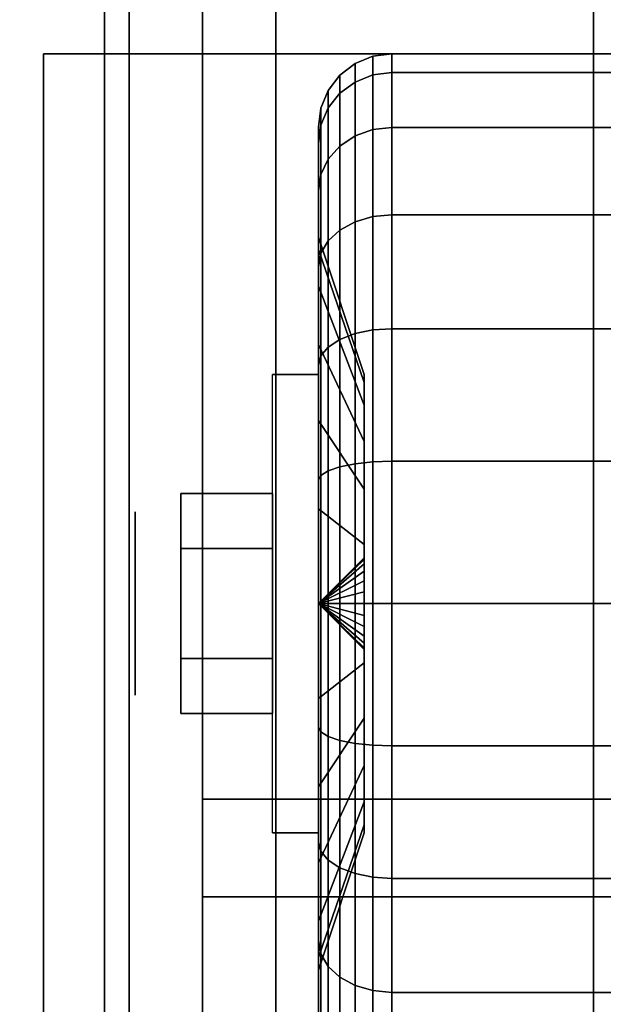
# Model space of a CAD drawing. Extents: x -77 to 77, y -42 to 42.
# Drawn here: x 33 to 34, y 8 to 10 of the extents above; entities that cross this region are included whole.
import ezdxf

# ---------------------------------------------------------------- set-up
doc = ezdxf.new("R2010")
doc.units = 0
for name, color, linetype in [('3D', 254, 'CONTINUOUS'), ('3D-BLACK', 250, 'CONTINUOUS'), ('3D-CHROME', 254, 'CONTINUOUS'), ('3D-FLAT', 7, 'CONTINUOUS'), ('3D-NON', 43, 'CONTINUOUS'), ('3D-OVER', 3, 'CONTINUOUS')]:
    doc.layers.add(name, color=color, linetype=linetype)

msp = doc.modelspace()

# ---------------------------------------------------------------- linework, layer by layer
at = {"layer": '3D', "extrusion": (1, 0, 0)}
msp.add_circle((9, 1.125, 33.1125), 0.1875, dxfattribs=at)
at = {"layer": '3D', "extrusion": (-1, 0, 0)}
msp.add_arc((-9, 1.125, -33.4875), 0.4688, 180, 0, dxfattribs=at)
at = {"layer": '3D'}
for points in [[(33.1, 0.85, 64.45), (33.25, 1, 64.3), (33.25, 16, 64.3), (33.1, 16.15, 64.45)], [(33.25, 1, 64.6), (33.1, 0.85, 64.45), (33.1, 16.15, 64.45), (33.25, 16, 64.6)], [(33.4, 1.15, 64.45), (33.25, 1, 64.6), (33.25, 16, 64.6), (33.4, 15.85, 64.45)], [(33.25, 1, 64.3), (33.4, 1.15, 64.45), (33.4, 15.85, 64.45), (33.25, 16, 64.3)], [(33.4875, 9, 1.125), (33.5812, 9.0906, 1.1007), (33.5812, 9.0938, 1.125), (33.4875, 9, 1.125)], [(33.4875, 9, 1.125), (33.5812, 9.0938, 1.125), (33.5812, 9.0906, 1.1493), (33.4875, 9, 1.125)], [(33.4875, 9, 1.125), (33.5812, 9.0812, 1.0781), (33.5812, 9.0906, 1.1007), (33.4875, 9, 1.125)], [(33.4875, 9, 1.125), (33.5812, 9.0906, 1.1493), (33.5812, 9.0812, 1.1719), (33.4875, 9, 1.125)], [(33.4875, 9, 1.125), (33.5812, 9.0663, 1.0587), (33.5812, 9.0812, 1.0781), (33.4875, 9, 1.125)], [(33.4875, 9, 1.125), (33.5812, 9.0812, 1.1719), (33.5812, 9.0663, 1.1913), (33.4875, 9, 1.125)], [(33.4875, 9, 1.125), (33.5812, 9.0469, 1.0438), (33.5812, 9.0663, 1.0587), (33.4875, 9, 1.125)], [(33.4875, 9, 1.125), (33.5812, 9.0663, 1.1913), (33.5812, 9.0469, 1.2062), (33.4875, 9, 1.125)], [(33.4875, 9, 1.125), (33.5812, 9.0243, 1.0344), (33.5812, 9.0469, 1.0438), (33.4875, 9, 1.125)], [(33.4875, 9, 1.125), (33.5812, 9.0469, 1.2062), (33.5812, 9.0243, 1.2156), (33.4875, 9, 1.125)], [(33.4875, 9, 1.125), (33.5812, 9, 1.0312), (33.5812, 9.0243, 1.0344), (33.4875, 9, 1.125)], [(33.4875, 9, 1.125), (33.5812, 9.0243, 1.2156), (33.5812, 9, 1.2188), (33.4875, 9, 1.125)], [(33.4875, 9, 1.125), (33.5812, 8.9757, 1.0344), (33.5812, 9, 1.0312), (33.4875, 9, 1.125)], [(33.4875, 9, 1.125), (33.5812, 8.9531, 1.0438), (33.5812, 8.9757, 1.0344), (33.4875, 9, 1.125)], [(33.4875, 9, 1.125), (33.5812, 8.9337, 1.0587), (33.5812, 8.9531, 1.0438), (33.4875, 9, 1.125)], [(33.4875, 9, 1.125), (33.5812, 8.9188, 1.0781), (33.5812, 8.9337, 1.0587), (33.4875, 9, 1.125)], [(33.4875, 9, 1.125), (33.5812, 8.9094, 1.1007), (33.5812, 8.9188, 1.0781), (33.4875, 9, 1.125)], [(33.4875, 9, 1.125), (33.5812, 8.9062, 1.125), (33.5812, 8.9094, 1.1007), (33.4875, 9, 1.125)], [(33.4875, 9, 1.125), (33.5812, 8.9094, 1.1493), (33.5812, 8.9062, 1.125), (33.4875, 9, 1.125)], [(33.4875, 9, 1.125), (33.5812, 8.9188, 1.1719), (33.5812, 8.9094, 1.1493), (33.4875, 9, 1.125)], [(33.4875, 9, 1.125), (33.5812, 8.9337, 1.1913), (33.5812, 8.9188, 1.1719), (33.4875, 9, 1.125)], [(33.4875, 9, 1.125), (33.5812, 8.9531, 1.2062), (33.5812, 8.9337, 1.1913), (33.4875, 9, 1.125)], [(33.4875, 9, 1.125), (33.5812, 8.9757, 1.2156), (33.5812, 8.9531, 1.2062), (33.4875, 9, 1.125)], [(33.4875, 9, 1.125), (33.5812, 9, 1.2188), (33.5812, 8.9757, 1.2156), (33.4875, 9, 1.125)]]:
    msp.add_3dface(points, dxfattribs=at)
at = {"layer": '3D-BLACK'}
for points in [[(33.5987, 10.1199, 1.125), (33.5625, 10.1049, 1.125), (33.5625, 10.0673, 0.839), (33.5987, 10.0817, 0.8352)], [(33.5987, 10.0817, 1.4148), (33.5625, 10.0673, 1.411), (33.5625, 10.1049, 1.125), (33.5987, 10.1199, 1.125)], [(33.6375, 10.125, 1.125), (33.5987, 10.1199, 1.125), (33.5987, 10.0817, 0.8352), (33.6375, 10.0867, 0.8338)], [(33.6375, 10.0867, 1.4162), (33.5987, 10.0817, 1.4148), (33.5987, 10.1199, 1.125), (33.6375, 10.125, 1.125)], [(34.4625, 10.125, 1.125), (33.6375, 10.125, 1.125), (33.6375, 10.0867, 0.8338), (34.4625, 10.0867, 0.8338)], [(34.4625, 10.0867, 1.4162), (33.6375, 10.0867, 1.4162), (33.6375, 10.125, 1.125), (34.4625, 10.125, 1.125)], [(33.5625, 10.1049, 1.125), (33.5314, 10.0811, 1.125), (33.5314, 10.0442, 0.8452), (33.5625, 10.0673, 0.839)], [(33.5625, 10.0673, 1.411), (33.5314, 10.0442, 1.4048), (33.5314, 10.0811, 1.125), (33.5625, 10.1049, 1.125)], [(33.5314, 10.0811, 1.125), (33.5076, 10.05, 1.125), (33.5076, 10.0142, 0.8532), (33.5314, 10.0442, 0.8452)], [(33.5314, 10.0442, 1.4048), (33.5076, 10.0142, 1.3968), (33.5076, 10.05, 1.125), (33.5314, 10.0811, 1.125)], [(33.5987, 10.0817, 0.8352), (33.5625, 10.0673, 0.839), (33.5625, 9.9569, 0.5725), (33.5987, 9.9699, 0.5651)], [(33.5987, 9.9699, 1.6849), (33.5625, 9.9569, 1.6775), (33.5625, 10.0673, 1.411), (33.5987, 10.0817, 1.4148)], [(33.6375, 10.0867, 0.8338), (33.5987, 10.0817, 0.8352), (33.5987, 9.9699, 0.5651), (33.6375, 9.9743, 0.5625)], [(33.6375, 9.9743, 1.6875), (33.5987, 9.9699, 1.6849), (33.5987, 10.0817, 1.4148), (33.6375, 10.0867, 1.4162)], [(34.4625, 10.0867, 0.8338), (33.6375, 10.0867, 0.8338), (33.6375, 9.9743, 0.5625), (34.4625, 9.9743, 0.5625)], [(34.4625, 9.9743, 1.6875), (33.6375, 9.9743, 1.6875), (33.6375, 10.0867, 1.4162), (34.4625, 10.0867, 1.4162)], [(33.5625, 10.0673, 0.839), (33.5314, 10.0442, 0.8452), (33.5314, 9.9362, 0.5845), (33.5625, 9.9569, 0.5725)], [(33.5625, 9.9569, 1.6775), (33.5314, 9.9362, 1.6655), (33.5314, 10.0442, 1.4048), (33.5625, 10.0673, 1.411)], [(33.5076, 10.05, 1.125), (33.4926, 10.0138, 1.125), (33.4926, 9.9793, 0.8626), (33.5076, 10.0142, 0.8532)], [(33.5076, 10.0142, 1.3968), (33.4926, 9.9793, 1.3874), (33.4926, 10.0138, 1.125), (33.5076, 10.05, 1.125)], [(33.5314, 10.0442, 0.8452), (33.5076, 10.0142, 0.8532), (33.5076, 9.9093, 0.6), (33.5314, 9.9362, 0.5845)], [(33.5314, 9.9362, 1.6655), (33.5076, 9.9093, 1.65), (33.5076, 10.0142, 1.3968), (33.5314, 10.0442, 1.4048)], [(33.4926, 10.0138, 1.125), (33.4875, 9.975, 1.125), (33.4875, 9.9418, 0.8727), (33.4926, 9.9793, 0.8626)], [(33.4926, 9.9793, 1.3874), (33.4875, 9.9418, 1.3773), (33.4875, 9.975, 1.125), (33.4926, 10.0138, 1.125)], [(33.5076, 10.0142, 0.8532), (33.4926, 9.9793, 0.8626), (33.4926, 9.878, 0.6181), (33.5076, 9.9093, 0.6)], [(33.5076, 9.9093, 1.65), (33.4926, 9.878, 1.6319), (33.4926, 9.9793, 1.3874), (33.5076, 10.0142, 1.3968)], [(33.4926, 9.9793, 0.8626), (33.4875, 9.9418, 0.8727), (33.4875, 9.8444, 0.6375), (33.4926, 9.878, 0.6181)], [(33.4926, 9.878, 1.6319), (33.4875, 9.8444, 1.6125), (33.4875, 9.9418, 1.3773), (33.4926, 9.9793, 1.3874)], [(33.4875, 9.975, 1.125), (33.4875, 9.75, 1.125), (33.4875, 9.7244, 0.9309), (33.4875, 9.9418, 0.8727)], [(33.4875, 9.9418, 1.3773), (33.4875, 9.7244, 1.3191), (33.4875, 9.75, 1.125), (33.4875, 9.975, 1.125)], [(33.6375, 9.9743, 0.5625), (33.5987, 9.9699, 0.5651), (33.5987, 9.7919, 0.3331), (33.6375, 9.7955, 0.3295)], [(33.6375, 9.7955, 1.9205), (33.5987, 9.7919, 1.9169), (33.5987, 9.9699, 1.6849), (33.6375, 9.9743, 1.6875)], [(34.4625, 9.9743, 0.5625), (33.6375, 9.9743, 0.5625), (33.6375, 9.7955, 0.3295), (34.4625, 9.7955, 0.3295)], [(34.4625, 9.7955, 1.9205), (33.6375, 9.7955, 1.9205), (33.6375, 9.9743, 1.6875), (34.4625, 9.9743, 1.6875)], [(33.5625, 9.9569, 0.5725), (33.5314, 9.9362, 0.5845), (33.5314, 9.7644, 0.3606), (33.5625, 9.7813, 0.3437)], [(33.5625, 9.7813, 1.9063), (33.5314, 9.7644, 1.8894), (33.5314, 9.9362, 1.6655), (33.5625, 9.9569, 1.6775)], [(33.5987, 9.9699, 0.5651), (33.5625, 9.9569, 0.5725), (33.5625, 9.7813, 0.3437), (33.5987, 9.7919, 0.3331)], [(33.5987, 9.7919, 1.9169), (33.5625, 9.7813, 1.9063), (33.5625, 9.9569, 1.6775), (33.5987, 9.9699, 1.6849)], [(33.4875, 9.9418, 0.8727), (33.4875, 9.7244, 0.9309), (33.4875, 9.6495, 0.75), (33.4875, 9.8444, 0.6375)], [(33.4875, 9.8444, 1.6125), (33.4875, 9.6495, 1.5), (33.4875, 9.7244, 1.3191), (33.4875, 9.9418, 1.3773)], [(33.5314, 9.9362, 0.5845), (33.5076, 9.9093, 0.6), (33.5076, 9.7425, 0.3825), (33.5314, 9.7644, 0.3606)], [(33.5314, 9.7644, 1.8894), (33.5076, 9.7425, 1.8675), (33.5076, 9.9093, 1.65), (33.5314, 9.9362, 1.6655)], [(33.5076, 9.9093, 0.6), (33.4926, 9.878, 0.6181), (33.4926, 9.7169, 0.4081), (33.5076, 9.7425, 0.3825)], [(33.5076, 9.7425, 1.8675), (33.4926, 9.7169, 1.8419), (33.4926, 9.878, 1.6319), (33.5076, 9.9093, 1.65)], [(33.4926, 9.878, 0.6181), (33.4875, 9.8444, 0.6375), (33.4875, 9.6894, 0.4356), (33.4926, 9.7169, 0.4081)], [(33.4926, 9.7169, 1.8419), (33.4875, 9.6894, 1.8144), (33.4875, 9.8444, 1.6125), (33.4926, 9.878, 1.6319)], [(33.4875, 9.8444, 0.6375), (33.4875, 9.6495, 0.75), (33.4875, 9.5303, 0.5947), (33.4875, 9.6894, 0.4356)], [(33.4875, 9.6894, 1.8144), (33.4875, 9.5303, 1.6553), (33.4875, 9.6495, 1.5), (33.4875, 9.8444, 1.6125)], [(33.6375, 9.7955, 0.3295), (33.5987, 9.7919, 0.3331), (33.5987, 9.5599, 0.1551), (33.6375, 9.5625, 0.1507)], [(33.6375, 9.5625, 2.0993), (33.5987, 9.5599, 2.0949), (33.5987, 9.7919, 1.9169), (33.6375, 9.7955, 1.9205)], [(34.4625, 9.7955, 0.3295), (33.6375, 9.7955, 0.3295), (33.6375, 9.5625, 0.1507), (34.4625, 9.5625, 0.1507)], [(34.4625, 9.5625, 2.0993), (33.6375, 9.5625, 2.0993), (33.6375, 9.7955, 1.9205), (34.4625, 9.7955, 1.9205)], [(33.5625, 9.7813, 0.3437), (33.5314, 9.7644, 0.3606), (33.5314, 9.5405, 0.1888), (33.5625, 9.5525, 0.1681)], [(33.5625, 9.5525, 2.0819), (33.5314, 9.5405, 2.0612), (33.5314, 9.7644, 1.8894), (33.5625, 9.7813, 1.9063)], [(33.5987, 9.7919, 0.3331), (33.5625, 9.7813, 0.3437), (33.5625, 9.5525, 0.1681), (33.5987, 9.5599, 0.1551)], [(33.5987, 9.5599, 2.0949), (33.5625, 9.5525, 2.0819), (33.5625, 9.7813, 1.9063), (33.5987, 9.7919, 1.9169)], [(33.5314, 9.7644, 0.3606), (33.5076, 9.7425, 0.3825), (33.5076, 9.525, 0.2157), (33.5314, 9.5405, 0.1888)], [(33.5314, 9.5405, 2.0612), (33.5076, 9.525, 2.0343), (33.5076, 9.7425, 1.8675), (33.5314, 9.7644, 1.8894)], [(33.4875, 9.75, 1.125), (33.5812, 9.4688, 1.125), (33.5812, 9.4528, 1.0037), (33.4875, 9.7244, 0.9309)], [(33.4875, 9.7244, 1.3191), (33.5812, 9.4528, 1.2463), (33.5812, 9.4688, 1.125), (33.4875, 9.75, 1.125)], [(33.5076, 9.7425, 0.3825), (33.4926, 9.7169, 0.4081), (33.4926, 9.5069, 0.247), (33.5076, 9.525, 0.2157)], [(33.5076, 9.525, 2.0343), (33.4926, 9.5069, 2.003), (33.4926, 9.7169, 1.8419), (33.5076, 9.7425, 1.8675)], [(33.4875, 9.7244, 0.9309), (33.5812, 9.4528, 1.0037), (33.5812, 9.4059, 0.8906), (33.4875, 9.6495, 0.75)], [(33.4875, 9.6495, 1.5), (33.5812, 9.4059, 1.3594), (33.5812, 9.4528, 1.2463), (33.4875, 9.7244, 1.3191)], [(33.4926, 9.7169, 0.4081), (33.4875, 9.6894, 0.4356), (33.4875, 9.4875, 0.2806), (33.4926, 9.5069, 0.247)], [(33.4926, 9.5069, 2.003), (33.4875, 9.4875, 1.9694), (33.4875, 9.6894, 1.8144), (33.4926, 9.7169, 1.8419)], [(33.4875, 9.6894, 0.4356), (33.4875, 9.5303, 0.5947), (33.4875, 9.375, 0.4755), (33.4875, 9.4875, 0.2806)], [(33.4875, 9.4875, 1.9694), (33.4875, 9.375, 1.7745), (33.4875, 9.5303, 1.6553), (33.4875, 9.6894, 1.8144)], [(33.4875, 9.6495, 0.75), (33.5812, 9.4059, 0.8906), (33.5812, 9.3315, 0.7935), (33.4875, 9.5303, 0.5947)], [(33.4875, 9.5303, 1.6553), (33.5812, 9.3315, 1.4565), (33.5812, 9.4059, 1.3594), (33.4875, 9.6495, 1.5)], [(33.5625, 9.5525, 0.1681), (33.5314, 9.5405, 0.1888), (33.5314, 9.2798, 0.0808), (33.5625, 9.286, 0.0577)], [(33.5625, 9.286, 2.1923), (33.5314, 9.2798, 2.1692), (33.5314, 9.5405, 2.0612), (33.5625, 9.5525, 2.0819)], [(33.5987, 9.5599, 0.1551), (33.5625, 9.5525, 0.1681), (33.5625, 9.286, 0.0577), (33.5987, 9.2898, 0.0433)], [(33.5987, 9.2898, 2.2067), (33.5625, 9.286, 2.1923), (33.5625, 9.5525, 2.0819), (33.5987, 9.5599, 2.0949)], [(33.6375, 9.5625, 0.1507), (33.5987, 9.5599, 0.1551), (33.5987, 9.2898, 0.0433), (33.6375, 9.2912, 0.0383)], [(33.6375, 9.2912, 2.2117), (33.5987, 9.2898, 2.2067), (33.5987, 9.5599, 2.0949), (33.6375, 9.5625, 2.0993)], [(34.4625, 9.5625, 0.1507), (33.6375, 9.5625, 0.1507), (33.6375, 9.2912, 0.0383), (34.4625, 9.2912, 0.0383)], [(34.4625, 9.2912, 2.2117), (33.6375, 9.2912, 2.2117), (33.6375, 9.5625, 2.0993), (34.4625, 9.5625, 2.0993)], [(33.4875, 9.5303, 0.5947), (33.5812, 9.3315, 0.7935), (33.5812, 9.2344, 0.7191), (33.4875, 9.375, 0.4755)], [(33.4875, 9.375, 1.7745), (33.5812, 9.2344, 1.5309), (33.5812, 9.3315, 1.4565), (33.4875, 9.5303, 1.6553)], [(33.5314, 9.5405, 0.1888), (33.5076, 9.525, 0.2157), (33.5076, 9.2718, 0.1108), (33.5314, 9.2798, 0.0808)], [(33.5314, 9.2798, 2.1692), (33.5076, 9.2718, 2.1392), (33.5076, 9.525, 2.0343), (33.5314, 9.5405, 2.0612)], [(33.5076, 9.525, 0.2157), (33.4926, 9.5069, 0.247), (33.4926, 9.2624, 0.1457), (33.5076, 9.2718, 0.1108)], [(33.5076, 9.2718, 2.1392), (33.4926, 9.2624, 2.1043), (33.4926, 9.5069, 2.003), (33.5076, 9.525, 2.0343)], [(33.4926, 9.5069, 0.247), (33.4875, 9.4875, 0.2806), (33.4875, 9.2523, 0.1832), (33.4926, 9.2624, 0.1457)], [(33.4926, 9.2624, 2.1043), (33.4875, 9.2523, 2.0668), (33.4875, 9.4875, 1.9694), (33.4926, 9.5069, 2.003)], [(33.4875, 9.4875, 0.2806), (33.4875, 9.375, 0.4755), (33.4875, 9.1941, 0.4006), (33.4875, 9.2523, 0.1832)], [(33.4875, 9.2523, 2.0668), (33.4875, 9.1941, 1.8494), (33.4875, 9.375, 1.7745), (33.4875, 9.4875, 1.9694)], [(33.4875, 9.375, 0.4755), (33.5812, 9.2344, 0.7191), (33.5812, 9.1213, 0.6722), (33.4875, 9.1941, 0.4006)], [(33.4875, 9.1941, 1.8494), (33.5812, 9.1213, 1.5778), (33.5812, 9.2344, 1.5309), (33.4875, 9.375, 1.7745)], [(33.5987, 9.2898, 0.0433), (33.5625, 9.286, 0.0577), (33.5625, 9, 0.0201), (33.5987, 9, 0.0051)], [(33.5987, 9, 2.2449), (33.5625, 9, 2.2299), (33.5625, 9.286, 2.1923), (33.5987, 9.2898, 2.2067)], [(33.6375, 9.2912, 0.0383), (33.5987, 9.2898, 0.0433), (33.5987, 9, 0.0051), (33.6375, 9)], [(33.6375, 9, 2.25), (33.5987, 9, 2.2449), (33.5987, 9.2898, 2.2067), (33.6375, 9.2912, 2.2117)], [(34.4625, 9.2912, 0.0383), (33.6375, 9.2912, 0.0383), (33.6375, 9), (34.4625, 9)], [(34.4625, 9, 2.25), (33.6375, 9, 2.25), (33.6375, 9.2912, 2.2117), (34.4625, 9.2912, 2.2117)], [(33.5076, 9.2718, 0.1108), (33.4926, 9.2624, 0.1457), (33.4926, 9, 0.1112), (33.5076, 9, 0.075)], [(33.5076, 9, 2.175), (33.4926, 9, 2.1388), (33.4926, 9.2624, 2.1043), (33.5076, 9.2718, 2.1392)], [(33.5314, 9.2798, 0.0808), (33.5076, 9.2718, 0.1108), (33.5076, 9, 0.075), (33.5314, 9, 0.0439)], [(33.5314, 9, 2.2061), (33.5076, 9, 2.175), (33.5076, 9.2718, 2.1392), (33.5314, 9.2798, 2.1692)], [(33.5625, 9.286, 0.0577), (33.5314, 9.2798, 0.0808), (33.5314, 9, 0.0439), (33.5625, 9, 0.0201)], [(33.5625, 9, 2.2299), (33.5314, 9, 2.2061), (33.5314, 9.2798, 2.1692), (33.5625, 9.286, 2.1923)], [(33.4926, 9.2624, 0.1457), (33.4875, 9.2523, 0.1832), (33.4875, 9, 0.15), (33.4926, 9, 0.1112)], [(33.4926, 9, 2.1388), (33.4875, 9, 2.1), (33.4875, 9.2523, 2.0668), (33.4926, 9.2624, 2.1043)], [(33.4875, 9.2523, 0.1832), (33.4875, 9.1941, 0.4006), (33.4875, 9, 0.375), (33.4875, 9, 0.15)], [(33.4875, 9, 2.1), (33.4875, 9, 1.875), (33.4875, 9.1941, 1.8494), (33.4875, 9.2523, 2.0668)], [(33.4875, 9.1941, 0.4006), (33.5812, 9.1213, 0.6722), (33.5812, 9, 0.6562), (33.4875, 9, 0.375)], [(33.4875, 9, 1.875), (33.5812, 9, 1.5938), (33.5812, 9.1213, 1.5778), (33.4875, 9.1941, 1.8494)], [(33.4875, 9, 0.375), (33.5812, 9, 0.6562), (33.5812, 8.8787, 0.6722), (33.4875, 8.8059, 0.4006)], [(33.4875, 9, 0.15), (33.4875, 9, 0.375), (33.4875, 8.8059, 0.4006), (33.4875, 8.7477, 0.1832)], [(33.4926, 9, 0.1112), (33.4875, 9, 0.15), (33.4875, 8.7477, 0.1832), (33.4926, 8.7376, 0.1457)], [(33.4875, 8.8059, 1.8494), (33.5812, 8.8787, 1.5778), (33.5812, 9, 1.5938), (33.4875, 9, 1.875)], [(33.4875, 8.7477, 2.0668), (33.4875, 8.8059, 1.8494), (33.4875, 9, 1.875), (33.4875, 9, 2.1)], [(33.4926, 8.7376, 2.1043), (33.4875, 8.7477, 2.0668), (33.4875, 9, 2.1), (33.4926, 9, 2.1388)], [(33.5076, 9, 0.075), (33.4926, 9, 0.1112), (33.4926, 8.7376, 0.1457), (33.5076, 8.7282, 0.1108)], [(33.5076, 8.7282, 2.1392), (33.4926, 8.7376, 2.1043), (33.4926, 9, 2.1388), (33.5076, 9, 2.175)], [(33.5314, 9, 0.0439), (33.5076, 9, 0.075), (33.5076, 8.7282, 0.1108), (33.5314, 8.7202, 0.0808)], [(33.5314, 8.7202, 2.1692), (33.5076, 8.7282, 2.1392), (33.5076, 9, 2.175), (33.5314, 9, 2.2061)], [(33.5625, 9, 0.0201), (33.5314, 9, 0.0439), (33.5314, 8.7202, 0.0808), (33.5625, 8.714, 0.0577)], [(33.5625, 8.714, 2.1923), (33.5314, 8.7202, 2.1692), (33.5314, 9, 2.2061), (33.5625, 9, 2.2299)], [(33.5987, 9, 0.0051), (33.5625, 9, 0.0201), (33.5625, 8.714, 0.0577), (33.5987, 8.7102, 0.0433)], [(33.5987, 8.7102, 2.2067), (33.5625, 8.714, 2.1923), (33.5625, 9, 2.2299), (33.5987, 9, 2.2449)], [(33.6375, 9), (33.5987, 9, 0.0051), (33.5987, 8.7102, 0.0433), (33.6375, 8.7088, 0.0383)], [(33.6375, 8.7088, 2.2117), (33.5987, 8.7102, 2.2067), (33.5987, 9, 2.2449), (33.6375, 9, 2.25)], [(34.4625, 9), (33.6375, 9), (33.6375, 8.7088, 0.0383), (34.4625, 8.7088, 0.0383)], [(34.4625, 8.7088, 2.2117), (33.6375, 8.7088, 2.2117), (33.6375, 9, 2.25), (34.4625, 9, 2.25)], [(33.4875, 8.8059, 0.4006), (33.5812, 8.8787, 0.6722), (33.5812, 8.7656, 0.7191), (33.4875, 8.625, 0.4755)], [(33.4875, 8.625, 1.7745), (33.5812, 8.7656, 1.5309), (33.5812, 8.8787, 1.5778), (33.4875, 8.8059, 1.8494)], [(33.4875, 8.7477, 0.1832), (33.4875, 8.8059, 0.4006), (33.4875, 8.625, 0.4755), (33.4875, 8.5125, 0.2806)], [(33.4875, 8.5125, 1.9694), (33.4875, 8.625, 1.7745), (33.4875, 8.8059, 1.8494), (33.4875, 8.7477, 2.0668)], [(33.4875, 8.625, 0.4755), (33.5812, 8.7656, 0.7191), (33.5812, 8.6685, 0.7935), (33.4875, 8.4697, 0.5947)], [(33.4875, 8.4697, 1.6553), (33.5812, 8.6685, 1.4565), (33.5812, 8.7656, 1.5309), (33.4875, 8.625, 1.7745)], [(33.4926, 8.7376, 0.1457), (33.4875, 8.7477, 0.1832), (33.4875, 8.5125, 0.2806), (33.4926, 8.4931, 0.247)], [(33.4926, 8.4931, 2.003), (33.4875, 8.5125, 1.9694), (33.4875, 8.7477, 2.0668), (33.4926, 8.7376, 2.1043)], [(33.5076, 8.7282, 0.1108), (33.4926, 8.7376, 0.1457), (33.4926, 8.4931, 0.247), (33.5076, 8.475, 0.2157)], [(33.5076, 8.475, 2.0343), (33.4926, 8.4931, 2.003), (33.4926, 8.7376, 2.1043), (33.5076, 8.7282, 2.1392)], [(33.5314, 8.7202, 0.0808), (33.5076, 8.7282, 0.1108), (33.5076, 8.475, 0.2157), (33.5314, 8.4595, 0.1888)], [(33.5314, 8.4595, 2.0612), (33.5076, 8.475, 2.0343), (33.5076, 8.7282, 2.1392), (33.5314, 8.7202, 2.1692)], [(33.5625, 8.714, 0.0577), (33.5314, 8.7202, 0.0808), (33.5314, 8.4595, 0.1888), (33.5625, 8.4475, 0.1681)], [(33.5625, 8.4475, 2.0819), (33.5314, 8.4595, 2.0612), (33.5314, 8.7202, 2.1692), (33.5625, 8.714, 2.1923)], [(33.5987, 8.7102, 0.0433), (33.5625, 8.714, 0.0577), (33.5625, 8.4475, 0.1681), (33.5987, 8.4401, 0.1551)], [(33.5987, 8.4401, 2.0949), (33.5625, 8.4475, 2.0819), (33.5625, 8.714, 2.1923), (33.5987, 8.7102, 2.2067)], [(33.6375, 8.7088, 0.0383), (33.5987, 8.7102, 0.0433), (33.5987, 8.4401, 0.1551), (33.6375, 8.4375, 0.1507)], [(33.6375, 8.4375, 2.0993), (33.5987, 8.4401, 2.0949), (33.5987, 8.7102, 2.2067), (33.6375, 8.7088, 2.2117)], [(34.4625, 8.7088, 0.0383), (33.6375, 8.7088, 0.0383), (33.6375, 8.4375, 0.1507), (34.4625, 8.4375, 0.1507)], [(34.4625, 8.4375, 2.0993), (33.6375, 8.4375, 2.0993), (33.6375, 8.7088, 2.2117), (34.4625, 8.7088, 2.2117)], [(33.4875, 8.4697, 0.5947), (33.5812, 8.6685, 0.7935), (33.5812, 8.5941, 0.8906), (33.4875, 8.3505, 0.75)], [(33.4875, 8.3505, 1.5), (33.5812, 8.5941, 1.3594), (33.5812, 8.6685, 1.4565), (33.4875, 8.4697, 1.6553)], [(33.4875, 8.5125, 0.2806), (33.4875, 8.625, 0.4755), (33.4875, 8.4697, 0.5947), (33.4875, 8.3106, 0.4356)], [(33.4875, 8.3106, 1.8144), (33.4875, 8.4697, 1.6553), (33.4875, 8.625, 1.7745), (33.4875, 8.5125, 1.9694)], [(33.4875, 8.3505, 0.75), (33.5812, 8.5941, 0.8906), (33.5812, 8.5472, 1.0037), (33.4875, 8.2756, 0.9309)], [(33.4875, 8.2756, 1.3191), (33.5812, 8.5472, 1.2463), (33.5812, 8.5941, 1.3594), (33.4875, 8.3505, 1.5)], [(33.4875, 8.2756, 0.9309), (33.5812, 8.5472, 1.0037), (33.5812, 8.5312, 1.125), (33.4875, 8.25, 1.125)], [(33.4875, 8.25, 1.125), (33.5812, 8.5312, 1.125), (33.5812, 8.5472, 1.2463), (33.4875, 8.2756, 1.3191)], [(33.4926, 8.4931, 0.247), (33.4875, 8.5125, 0.2806), (33.4875, 8.3106, 0.4356), (33.4926, 8.2831, 0.4081)], [(33.4926, 8.2831, 1.8419), (33.4875, 8.3106, 1.8144), (33.4875, 8.5125, 1.9694), (33.4926, 8.4931, 2.003)], [(33.5076, 8.475, 0.2157), (33.4926, 8.4931, 0.247), (33.4926, 8.2831, 0.4081), (33.5076, 8.2575, 0.3825)], [(33.5076, 8.2575, 1.8675), (33.4926, 8.2831, 1.8419), (33.4926, 8.4931, 2.003), (33.5076, 8.475, 2.0343)], [(33.4875, 8.3106, 0.4356), (33.4875, 8.4697, 0.5947), (33.4875, 8.3505, 0.75), (33.4875, 8.1556, 0.6375)], [(33.4875, 8.1556, 1.6125), (33.4875, 8.3505, 1.5), (33.4875, 8.4697, 1.6553), (33.4875, 8.3106, 1.8144)], [(33.5314, 8.4595, 0.1888), (33.5076, 8.475, 0.2157), (33.5076, 8.2575, 0.3825), (33.5314, 8.2356, 0.3606)], [(33.5314, 8.2356, 1.8894), (33.5076, 8.2575, 1.8675), (33.5076, 8.475, 2.0343), (33.5314, 8.4595, 2.0612)], [(33.5625, 8.4475, 0.1681), (33.5314, 8.4595, 0.1888), (33.5314, 8.2356, 0.3606), (33.5625, 8.2187, 0.3437)], [(33.5625, 8.2187, 1.9063), (33.5314, 8.2356, 1.8894), (33.5314, 8.4595, 2.0612), (33.5625, 8.4475, 2.0819)], [(33.5987, 8.4401, 0.1551), (33.5625, 8.4475, 0.1681), (33.5625, 8.2187, 0.3437), (33.5987, 8.2081, 0.3331)], [(33.5987, 8.2081, 1.9169), (33.5625, 8.2187, 1.9063), (33.5625, 8.4475, 2.0819), (33.5987, 8.4401, 2.0949)], [(33.6375, 8.4375, 0.1507), (33.5987, 8.4401, 0.1551), (33.5987, 8.2081, 0.3331), (33.6375, 8.2045, 0.3295)], [(33.6375, 8.2045, 1.9205), (33.5987, 8.2081, 1.9169), (33.5987, 8.4401, 2.0949), (33.6375, 8.4375, 2.0993)], [(34.4625, 8.4375, 0.1507), (33.6375, 8.4375, 0.1507), (33.6375, 8.2045, 0.3295), (34.4625, 8.2045, 0.3295)], [(34.4625, 8.2045, 1.9205), (33.6375, 8.2045, 1.9205), (33.6375, 8.4375, 2.0993), (34.4625, 8.4375, 2.0993)], [(33.4875, 8.1556, 0.6375), (33.4875, 8.3505, 0.75), (33.4875, 8.2756, 0.9309), (33.4875, 8.0582, 0.8727)], [(33.4875, 8.0582, 1.3773), (33.4875, 8.2756, 1.3191), (33.4875, 8.3505, 1.5), (33.4875, 8.1556, 1.6125)], [(33.4926, 8.2831, 0.4081), (33.4875, 8.3106, 0.4356), (33.4875, 8.1556, 0.6375), (33.4926, 8.122, 0.6181)], [(33.4926, 8.122, 1.6319), (33.4875, 8.1556, 1.6125), (33.4875, 8.3106, 1.8144), (33.4926, 8.2831, 1.8419)], [(33.5076, 8.2575, 0.3825), (33.4926, 8.2831, 0.4081), (33.4926, 8.122, 0.6181), (33.5076, 8.0907, 0.6)], [(33.5076, 8.0907, 1.65), (33.4926, 8.122, 1.6319), (33.4926, 8.2831, 1.8419), (33.5076, 8.2575, 1.8675)], [(33.4875, 8.0582, 0.8727), (33.4875, 8.2756, 0.9309), (33.4875, 8.25, 1.125), (33.4875, 8.025, 1.125)], [(33.4875, 8.025, 1.125), (33.4875, 8.25, 1.125), (33.4875, 8.2756, 1.3191), (33.4875, 8.0582, 1.3773)], [(33.5314, 8.2356, 0.3606), (33.5076, 8.2575, 0.3825), (33.5076, 8.0907, 0.6), (33.5314, 8.0638, 0.5845)], [(33.5314, 8.0638, 1.6655), (33.5076, 8.0907, 1.65), (33.5076, 8.2575, 1.8675), (33.5314, 8.2356, 1.8894)], [(33.5625, 8.2187, 0.3437), (33.5314, 8.2356, 0.3606), (33.5314, 8.0638, 0.5845), (33.5625, 8.0431, 0.5725)], [(33.5625, 8.0431, 1.6775), (33.5314, 8.0638, 1.6655), (33.5314, 8.2356, 1.8894), (33.5625, 8.2187, 1.9063)], [(33.5987, 8.2081, 0.3331), (33.5625, 8.2187, 0.3437), (33.5625, 8.0431, 0.5725), (33.5987, 8.0301, 0.5651)], [(33.5987, 8.0301, 1.6849), (33.5625, 8.0431, 1.6775), (33.5625, 8.2187, 1.9063), (33.5987, 8.2081, 1.9169)], [(33.6375, 8.2045, 0.3295), (33.5987, 8.2081, 0.3331), (33.5987, 8.0301, 0.5651), (33.6375, 8.0257, 0.5625)], [(33.6375, 8.0257, 1.6875), (33.5987, 8.0301, 1.6849), (33.5987, 8.2081, 1.9169), (33.6375, 8.2045, 1.9205)], [(34.4625, 8.2045, 0.3295), (33.6375, 8.2045, 0.3295), (33.6375, 8.0257, 0.5625), (34.4625, 8.0257, 0.5625)], [(34.4625, 8.0257, 1.6875), (33.6375, 8.0257, 1.6875), (33.6375, 8.2045, 1.9205), (34.4625, 8.2045, 1.9205)]]:
    msp.add_3dface(points, dxfattribs=at)
at = {"layer": '3D-CHROME'}
for points in [[(33.2062, 9.225, 1.125), (33.3937, 9.225, 1.125), (33.3937, 9.1125, 1.3199), (33.2062, 9.1125, 1.3199)], [(33.2062, 9.1125, 0.9301), (33.3937, 9.1125, 0.9301), (33.3937, 9.225, 1.125), (33.2062, 9.225, 1.125)], [(33.2062, 9.1125, 1.3199), (33.3937, 9.1125, 1.3199), (33.3937, 8.8875, 1.3199), (33.2062, 8.8875, 1.3199)], [(33.2062, 8.8875, 0.9301), (33.3937, 8.8875, 0.9301), (33.3937, 9.1125, 0.9301), (33.2062, 9.1125, 0.9301)], [(33.2062, 8.775, 1.125), (33.3937, 8.775, 1.125), (33.3937, 8.8875, 0.9301), (33.2062, 8.8875, 0.9301)], [(33.2062, 8.8875, 1.3199), (33.3937, 8.8875, 1.3199), (33.3937, 8.775, 1.125), (33.2062, 8.775, 1.125)]]:
    msp.add_3dface(points, dxfattribs=at)
at = {"layer": '3D-FLAT'}
for points in [[(31.05, 5, 25), (67.05, 5, 25), (67.05, 37.75, 25), (31.05, 37.75, 25)], [(31.05, 5, 27), (67.05, 5, 27), (67.05, 37.75, 27), (31.05, 37.75, 27)], [(31.15, 5, 24.9), (66.95, 5, 24.9), (66.95, 35.75, 24.9), (31.15, 35.75, 24.9)], [(31.15, 5, 3), (66.95, 5, 3), (66.95, 35.75, 3), (31.15, 35.75, 3)], [(31.05, 7, 35), (67.05, 7, 35), (67.05, 34, 35), (31.05, 34, 35)], [(31.3, 7.25, 36), (66.8, 7.25, 36), (66.8, 33.75, 36), (31.3, 33.75, 36)], [(31.3, 7.25, 35), (66.8, 7.25, 35), (66.8, 33.75, 35), (31.3, 33.75, 35)], [(32.05, -0.9, 58), (66.05, -0.9, 58), (66.05, 17, 58), (32.05, 17, 58)], [(32.05, -0.9, 57.2), (66.05, -0.9, 57.2), (66.05, 17, 57.2), (32.05, 17, 57.2)], [(32.05, -0.9, 77), (66.05, -0.9, 77), (66.05, 17, 77), (32.05, 17, 77)], [(33.05, 0.9, 68.1), (33.25, 0.9, 68.1), (33.25, 16.1, 68.1), (33.05, 16.1, 68.1)], [(33.05, 0.9, 67.9), (33.25, 0.9, 67.9), (33.25, 16.1, 67.9), (33.05, 16.1, 67.9)], [(33.05, 0.9, 66.1), (33.25, 0.9, 66.1), (33.25, 16.1, 66.1), (33.05, 16.1, 66.1)], [(33.05, 0.9, 65.9), (33.25, 0.9, 65.9), (33.25, 16.1, 65.9), (33.05, 16.1, 65.9)], [(33.05, 0.9, 64.1), (33.25, 0.9, 64.1), (33.25, 16.1, 64.1), (33.05, 16.1, 64.1)], [(33.05, 0.9, 63.9), (33.25, 0.9, 63.9), (33.25, 16.1, 63.9), (33.05, 16.1, 63.9)], [(33.05, 0.9, 62.1), (33.25, 0.9, 62.1), (33.25, 16.1, 62.1), (33.05, 16.1, 62.1)], [(33.05, 0.9, 61.9), (33.25, 0.9, 61.9), (33.25, 16.1, 61.9), (33.05, 16.1, 61.9)], [(33.05, 0.9, 60.1), (33.25, 0.9, 60.1), (33.25, 16.1, 60.1), (33.05, 16.1, 60.1)], [(33.05, 0.9, 59.9), (33.25, 0.9, 59.9), (33.25, 16.1, 59.9), (33.05, 16.1, 59.9)], [(32.05, 4, 78), (66.05, 4, 78), (66.05, 16, 78), (32.05, 16, 78)], [(32.925, 7.875, 3), (35.175, 7.875, 3), (35.175, 10.125, 3), (32.925, 10.125, 3)], [(32.925, 7.875, 2.8125), (35.175, 7.875, 2.8125), (35.175, 10.125, 2.8125), (32.925, 10.125, 2.8125)], [(33.4875, 8.5312, 2.8125), (33.3937, 8.5312, 2.8125), (33.3937, 9.4688, 2.8125), (33.4875, 9.4688, 2.8125)], [(33.25, 8.6, 64.3), (64.85, 8.6, 64.3), (64.85, 8.4, 64.3), (33.25, 8.4, 64.3)], [(33.25, 8.6, 64.1), (64.85, 8.6, 64.1), (64.85, 8.4, 64.1), (33.25, 8.4, 64.1)]]:
    msp.add_3dface(points, dxfattribs=at)
at = {"layer": '3D-NON'}
for points in [[(33.05, 0.9, 67.9), (33.05, 16.1, 67.9), (33.05, 16.1, 68.1), (33.05, 0.9, 68.1)], [(33.05, 0.9, 65.9), (33.05, 16.1, 65.9), (33.05, 16.1, 66.1), (33.05, 0.9, 66.1)], [(33.05, 0.9, 63.9), (33.05, 16.1, 63.9), (33.05, 16.1, 64.1), (33.05, 0.9, 64.1)], [(33.05, 0.9, 61.9), (33.05, 16.1, 61.9), (33.05, 16.1, 62.1), (33.05, 0.9, 62.1)], [(33.05, 0.9, 59.9), (33.05, 16.1, 59.9), (33.05, 16.1, 60.1), (33.05, 0.9, 60.1)], [(33.25, 0.9, 67.9), (33.25, 16.1, 67.9), (33.25, 16.1, 68.1), (33.25, 0.9, 68.1)], [(33.25, 0.9, 65.9), (33.25, 16.1, 65.9), (33.25, 16.1, 66.1), (33.25, 0.9, 66.1)], [(33.25, 0.9, 63.9), (33.25, 16.1, 63.9), (33.25, 16.1, 64.1), (33.25, 0.9, 64.1)], [(33.25, 0.9, 61.9), (33.25, 16.1, 61.9), (33.25, 16.1, 62.1), (33.25, 0.9, 62.1)], [(33.25, 0.9, 59.9), (33.25, 16.1, 59.9), (33.25, 16.1, 60.1), (33.25, 0.9, 60.1)], [(32.925, 7.875, 2.8125), (32.925, 10.125, 2.8125), (32.925, 10.125, 3), (32.925, 7.875, 3)], [(32.925, 10.125, 2.8125), (35.175, 10.125, 2.8125), (35.175, 10.125, 3), (32.925, 10.125, 3)], [(33.4875, 9.4688, 2.8125), (33.3937, 9.4688, 2.8125), (33.3937, 9.4688, 1.125), (33.4875, 9.4688, 1.125)], [(33.5812, 9.0906, 1.1007), (33.5812, 9.4528, 1.0037), (33.5812, 9.4688, 1.125), (33.5812, 9.0938, 1.125)], [(33.5812, 9.0938, 1.125), (33.5812, 9.4688, 1.125), (33.5812, 9.4528, 1.2463), (33.5812, 9.0906, 1.1493)], [(33.5812, 9.0812, 1.0781), (33.5812, 9.4059, 0.8906), (33.5812, 9.4528, 1.0037), (33.5812, 9.0906, 1.1007)], [(33.5812, 9.0906, 1.1493), (33.5812, 9.4528, 1.2463), (33.5812, 9.4059, 1.3594), (33.5812, 9.0812, 1.1719)], [(33.5812, 9.0663, 1.0587), (33.5812, 9.3315, 0.7935), (33.5812, 9.4059, 0.8906), (33.5812, 9.0812, 1.0781)], [(33.5812, 9.0812, 1.1719), (33.5812, 9.4059, 1.3594), (33.5812, 9.3315, 1.4565), (33.5812, 9.0663, 1.1913)], [(33.5812, 9.0469, 1.0438), (33.5812, 9.2344, 0.7191), (33.5812, 9.3315, 0.7935), (33.5812, 9.0663, 1.0587)], [(33.5812, 9.0663, 1.1913), (33.5812, 9.3315, 1.4565), (33.5812, 9.2344, 1.5309), (33.5812, 9.0469, 1.2062)], [(33.5812, 9.0243, 1.0344), (33.5812, 9.1213, 0.6722), (33.5812, 9.2344, 0.7191), (33.5812, 9.0469, 1.0438)], [(33.5812, 9.0469, 1.2062), (33.5812, 9.2344, 1.5309), (33.5812, 9.1213, 1.5778), (33.5812, 9.0243, 1.2156)], [(33.5812, 9, 1.0312), (33.5812, 9, 0.6562), (33.5812, 9.1213, 0.6722), (33.5812, 9.0243, 1.0344)], [(33.5812, 9.0243, 1.2156), (33.5812, 9.1213, 1.5778), (33.5812, 9, 1.5938), (33.5812, 9, 1.2188)], [(33.5812, 8.9757, 1.0344), (33.5812, 8.8787, 0.6722), (33.5812, 9, 0.6562), (33.5812, 9, 1.0312)], [(33.5812, 9, 1.2188), (33.5812, 9, 1.5938), (33.5812, 8.8787, 1.5778), (33.5812, 8.9757, 1.2156)], [(33.5812, 8.9531, 1.0438), (33.5812, 8.7656, 0.7191), (33.5812, 8.8787, 0.6722), (33.5812, 8.9757, 1.0344)], [(33.5812, 8.9757, 1.2156), (33.5812, 8.8787, 1.5778), (33.5812, 8.7656, 1.5309), (33.5812, 8.9531, 1.2062)], [(33.5812, 8.9337, 1.0587), (33.5812, 8.6685, 0.7935), (33.5812, 8.7656, 0.7191), (33.5812, 8.9531, 1.0438)], [(33.5812, 8.9531, 1.2062), (33.5812, 8.7656, 1.5309), (33.5812, 8.6685, 1.4565), (33.5812, 8.9337, 1.1913)], [(33.5812, 8.9188, 1.0781), (33.5812, 8.5941, 0.8906), (33.5812, 8.6685, 0.7935), (33.5812, 8.9337, 1.0587)], [(33.5812, 8.9337, 1.1913), (33.5812, 8.6685, 1.4565), (33.5812, 8.5941, 1.3594), (33.5812, 8.9188, 1.1719)], [(33.5812, 8.9094, 1.1007), (33.5812, 8.5472, 1.0037), (33.5812, 8.5941, 0.8906), (33.5812, 8.9188, 1.0781)], [(33.5812, 8.9188, 1.1719), (33.5812, 8.5941, 1.3594), (33.5812, 8.5472, 1.2463), (33.5812, 8.9094, 1.1493)], [(33.5812, 8.9062, 1.125), (33.5812, 8.5312, 1.125), (33.5812, 8.5472, 1.0037), (33.5812, 8.9094, 1.1007)], [(33.5812, 8.9094, 1.1493), (33.5812, 8.5472, 1.2463), (33.5812, 8.5312, 1.125), (33.5812, 8.9062, 1.125)], [(33.25, 8.6, 64.1), (33.25, 8.4, 64.1), (33.25, 8.4, 64.3), (33.25, 8.6, 64.3)], [(33.25, 8.6, 64.1), (64.85, 8.6, 64.1), (64.85, 8.6, 64.3), (33.25, 8.6, 64.3)], [(33.4875, 8.5312, 1.125), (33.3937, 8.5312, 1.125), (33.3937, 8.5312, 2.8125), (33.4875, 8.5312, 2.8125)], [(33.25, 8.4, 64.1), (64.85, 8.4, 64.1), (64.85, 8.4, 64.3), (33.25, 8.4, 64.3)]]:
    msp.add_3dface(points, dxfattribs=at)
at = {"layer": '3D-NON', "invisible_edges": 15}
for points in [[(33.3937, 9.3125, 2.8125), (33.3937, 9.4688, 2.8125), (33.3937, 9.4688, 1.125), (33.3937, 9.4059, 0.8906)], [(33.3937, 9.1562, 2.8125), (33.3937, 9.3125, 2.8125), (33.3937, 9.4059, 0.8906), (33.3937, 9.2344, 0.7191)], [(33.3937, 9, 2.8125), (33.3937, 9.1562, 2.8125), (33.3937, 9.2344, 0.7191), (33.3937, 9, 0.6562)], [(33.3937, 8.8438, 2.8125), (33.3937, 9, 2.8125), (33.3937, 9, 0.6562), (33.3937, 8.7656, 0.7191)], [(33.3937, 8.6875, 2.8125), (33.3937, 8.8438, 2.8125), (33.3937, 8.7656, 0.7191), (33.3937, 8.5941, 0.8906)], [(33.3937, 8.5312, 2.8125), (33.3937, 8.6875, 2.8125), (33.3937, 8.5941, 0.8906), (33.3937, 8.5312, 1.125)]]:
    msp.add_3dface(points, dxfattribs=at)
at = {"layer": '3D-OVER'}
for points in [[(67.05, 17, 57), (31.05, 17, 57), (31.05, -12, 57), (67.05, -12, 57)], [(67.05, 17, 56), (31.05, 17, 56), (31.05, -12, 56), (67.05, -12, 56)], [(32.05, -12, 54), (32.05, 12, 54), (34.05, 12, 54), (34.05, -12, 54)], [(34.05, -12, 54), (34.05, -11, 53), (34.05, 11, 53), (34.05, 12, 54)], [(32.05, -11, 53), (32.05, 11, 53), (34.05, 11, 53), (34.05, -11, 53)]]:
    msp.add_3dface(points, dxfattribs=at)

doc.saveas('drawing.dxf')
